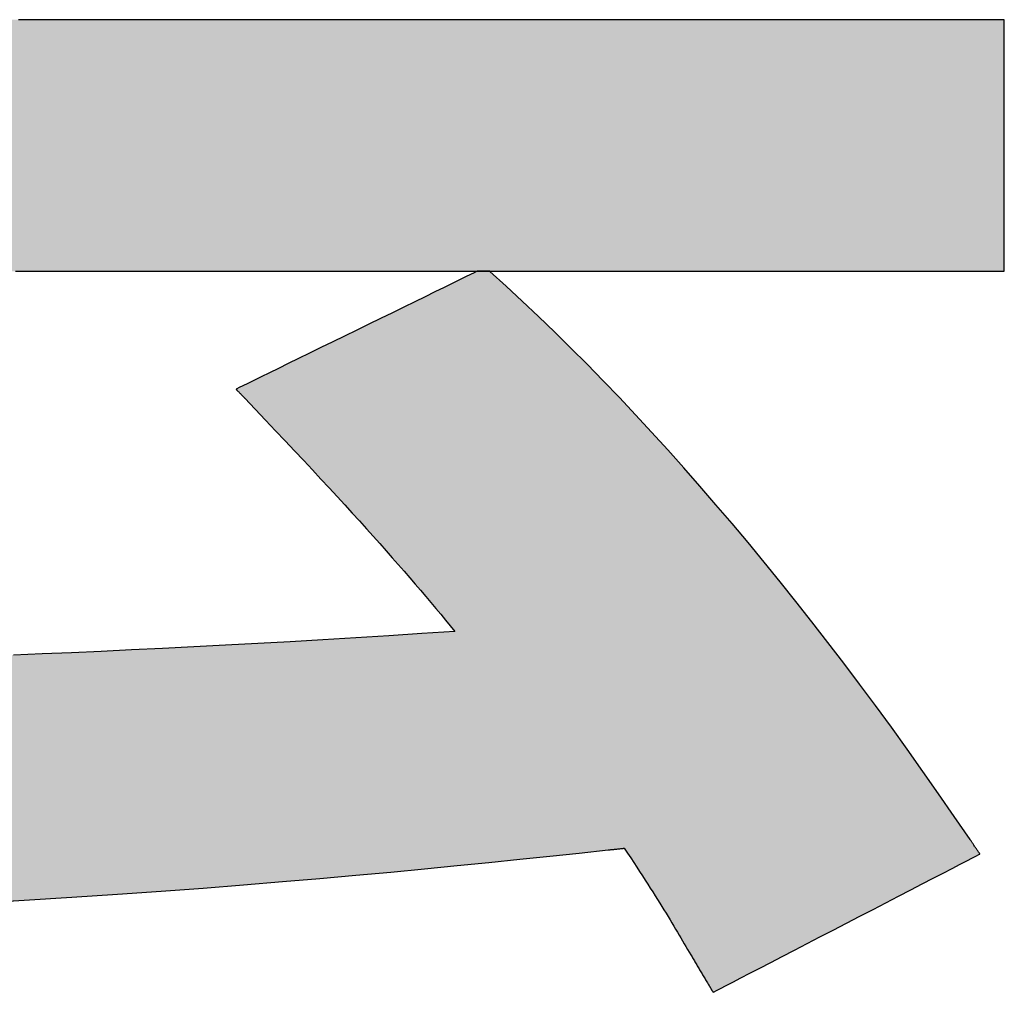
# Model space of a CAD drawing. Extents: x -30 to 286, y 6 to 402.
# Drawn here: x 167 to 171, y 6 to 9 of the extents above; entities that cross this region are included whole.
import ezdxf

# ---------------------------------------------------------------- set-up
doc = ezdxf.new("R2010")
doc.units = 0
doc.header["$LTSCALE"] = 0.25
doc.layers.get('0').update_dxf_attribs({"linetype": 'CONTINUOUS'})
doc.layers.add('1', color=7, linetype='CONTINUOUS')
doc.layers.add('2', color=151, linetype='CONTINUOUS')

# ---------------------------------------------------------------- blocks, each defined once
blk = doc.blocks.new('*G36')
at = {"layer": '2', "color": 151, "linetype": 'CONTINUOUS'}
for points in [[(167.3164, 6.6332), (167.4744, 6.6426), (167.6259, 6.6522), (167.7713, 6.6619), (167.9108, 6.6718), (168.0449, 6.6817), (168.1737, 6.6918), (168.2976, 6.702), (168.4169, 6.7122), (168.5319, 6.7224), (168.643, 6.7327), (168.7504, 6.7429), (168.8544, 6.7531), (168.9554, 6.7633), (169.0537, 6.7734), (169.1495, 6.7834), (169.2432, 6.7932), (169.3352, 6.803), (169.3353, 6.803), (169.3358, 6.8031), (169.3366, 6.8031), (169.3377, 6.8033), (169.339, 6.8034), (169.3405, 6.8036), (169.3423, 6.8038), (169.3442, 6.804), (169.3463, 6.8042), (169.3485, 6.8044), (169.3509, 6.8047), (169.3533, 6.8049), (169.3558, 6.8052), (169.3584, 6.8055), (169.3609, 6.8058), (169.3635, 6.806), (169.3661, 6.8063), (169.3686, 6.8066), (169.371, 6.8068), (169.3733, 6.8071), (169.3756, 6.8073), (169.3777, 6.8075), (169.3796, 6.8077), (169.3813, 6.8079), (169.3829, 6.8081), (169.3842, 6.8082), (169.3853, 6.8084), (169.386, 6.8084), (169.3865, 6.8085), (169.3867, 6.8085), (169.3972, 6.7928), (169.4074, 6.7774), (169.4172, 6.7625), (169.4267, 6.7481), (169.4359, 6.734), (169.4449, 6.7203), (169.4535, 6.707), (169.4618, 6.694), (169.4699, 6.6813), (169.4778, 6.669), (169.4853, 6.657), (169.4927, 6.6453), (169.4999, 6.6339), (169.5068, 6.6227), (169.5135, 6.6118), (169.5201, 6.6011), (169.5265, 6.5906), (169.5327, 6.5804), (169.5388, 6.5703), (169.5448, 6.5605), (169.5506, 6.5508), (169.5563, 6.5412), (169.5619, 6.5318), (169.5674, 6.5225), (169.5728, 6.5133), (169.5782, 6.5042), (169.5835, 6.4952), (169.5887, 6.4862), (169.594, 6.4773), (169.5992, 6.4684), (169.601, 6.4652), (169.6029, 6.4621), (169.6047, 6.4589), (169.6066, 6.4557), (169.6084, 6.4526), (169.6103, 6.4494), (169.6121, 6.4462), (169.614, 6.4431), (169.6159, 6.4399), (169.6177, 6.4368), (169.6196, 6.4336), (169.6215, 6.4304), (169.6233, 6.4273), (169.6252, 6.4241), (169.6271, 6.4209), (169.629, 6.4177), (169.6309, 6.4145), (169.6328, 6.4114), (169.6347, 6.4082), (169.6366, 6.4049), (169.6385, 6.4017), (169.6404, 6.3985), (169.6423, 6.3953), (169.6443, 6.392), (169.6462, 6.3888), (169.6482, 6.3855), (169.6502, 6.3822), (169.6522, 6.3789), (169.6542, 6.3756), (169.6562, 6.3723), (169.6562, 6.3722), (169.6564, 6.372), (169.6566, 6.3716), (169.6569, 6.3712), (169.6572, 6.3706), (169.6576, 6.3699), (169.6581, 6.3691), (169.6586, 6.3682), (169.6592, 6.3673), (169.6598, 6.3663), (169.6604, 6.3653), (169.6611, 6.3642), (169.6618, 6.363), (169.6625, 6.3619), (169.6632, 6.3607), (169.6639, 6.3596), (169.6645, 6.3584), (169.6652, 6.3573), (169.6659, 6.3562), (169.6665, 6.3552), (169.6671, 6.3542), (169.6677, 6.3532), (169.6682, 6.3524), (169.6687, 6.3516), (169.6691, 6.3509), (169.6695, 6.3503), (169.6697, 6.3498), (169.67, 6.3495), (169.6701, 6.3493), (169.6701, 6.3492), (169.6729, 6.3506), (169.681, 6.3548), (169.6939, 6.3615), (169.7114, 6.3706), (169.7331, 6.3818), (169.7585, 6.395), (169.7874, 6.41), (169.8192, 6.4265), (169.8537, 6.4444), (169.8905, 6.4635), (169.9292, 6.4835), (169.9694, 6.5044), (170.0107, 6.5258), (170.0527, 6.5476), (170.0952, 6.5696), (170.1376, 6.5916), (170.1797, 6.6134), (170.221, 6.6348), (170.2612, 6.6557), (170.2998, 6.6757), (170.3366, 6.6948), (170.3711, 6.7127), (170.403, 6.7292), (170.4318, 6.7442), (170.4572, 6.7573), (170.4789, 6.7686), (170.4964, 6.7777), (170.5094, 6.7844), (170.5174, 6.7886), (170.5202, 6.79), (170.5201, 6.7901), (170.5198, 6.7906), (170.5193, 6.7913), (170.5187, 6.7923), (170.5179, 6.7934), (170.5169, 6.7948), (170.5159, 6.7964), (170.5147, 6.7981), (170.5134, 6.8), (170.5121, 6.802), (170.5106, 6.8042), (170.5092, 6.8064), (170.5076, 6.8086), (170.5061, 6.8109), (170.5045, 6.8132), (170.5029, 6.8156), (170.5014, 6.8179), (170.4999, 6.8201), (170.4984, 6.8223), (170.4969, 6.8244), (170.4956, 6.8264), (170.4943, 6.8283), (170.4931, 6.8301), (170.4921, 6.8316), (170.4911, 6.833), (170.4903, 6.8342), (170.4897, 6.8352), (170.4892, 6.8359), (170.4889, 6.8363), (170.4888, 6.8365), (170.4388, 6.9097), (170.3888, 6.9821), (170.3386, 7.0536), (170.2884, 7.1242), (170.2381, 7.194), (170.1876, 7.263), (170.1371, 7.331), (170.0865, 7.3982), (170.0358, 7.4645), (169.9851, 7.5299), (169.9342, 7.5945), (169.8833, 7.6581), (169.8324, 7.7209), (169.7813, 7.7827), (169.7303, 7.8437), (169.6791, 7.9037), (169.6279, 7.9629), (169.5766, 8.0211), (169.5253, 8.0784), (169.474, 8.1348), (169.4226, 8.1903), (169.3712, 8.2448), (169.3197, 8.2984), (169.2682, 8.3511), (169.2167, 8.4029), (169.1652, 8.4537), (169.1136, 8.5035), (169.062, 8.5524), (169.0104, 8.6004), (168.9588, 8.6474), (168.9588, 8.6474), (168.9588, 8.6474), (168.9588, 8.6474), (168.9588, 8.6474), (168.9588, 8.6474), (168.9587, 8.6474), (168.9587, 8.6474), (168.9587, 8.6474), (168.9587, 8.6474), (168.9587, 8.6475), (168.9586, 8.6475), (168.9586, 8.6475), (168.9586, 8.6475), (168.9586, 8.6475), (168.9585, 8.6475), (168.9585, 8.6476), (168.9585, 8.6476), (168.9584, 8.6476), (168.9584, 8.6476), (168.9584, 8.6476), (168.9584, 8.6477), (168.9583, 8.6477), (168.9583, 8.6477), (168.9583, 8.6477), (168.9583, 8.6477), (168.9583, 8.6477), (168.9583, 8.6477), (168.9583, 8.6477), (168.9582, 8.6477), (168.9582, 8.6477), (168.9636, 8.6477), (168.9791, 8.6477), (169.0042, 8.6477), (169.0379, 8.6477), (169.0797, 8.6477), (169.1288, 8.6477), (169.1844, 8.6477), (169.2459, 8.6477), (169.3125, 8.6477), (169.3834, 8.6477), (169.458, 8.6477), (169.5355, 8.6477), (169.6152, 8.6477), (169.6963, 8.6477), (169.7782, 8.6477), (169.86, 8.6477), (169.9412, 8.6477), (170.0209, 8.6477), (170.0984, 8.6477), (170.173, 8.6477), (170.2439, 8.6477), (170.3105, 8.6477), (170.3719, 8.6477), (170.4276, 8.6477), (170.4766, 8.6477), (170.5184, 8.6477), (170.5522, 8.6477), (170.5772, 8.6477), (170.5928, 8.6477), (170.5981, 8.6477), (170.5981, 8.6503), (170.5981, 8.658), (170.5981, 8.6702), (170.5981, 8.6867), (170.5981, 8.7071), (170.5981, 8.7311), (170.5981, 8.7583), (170.5981, 8.7884), (170.5981, 8.821), (170.5981, 8.8557), (170.5981, 8.8921), (170.5981, 8.93), (170.5981, 8.969), (170.5981, 9.0087), (170.5981, 9.0487), (170.5981, 9.0888), (170.5981, 9.1284), (170.5981, 9.1674), (170.5981, 9.2053), (170.5981, 9.2418), (170.5981, 9.2765), (170.5981, 9.309), (170.5981, 9.3391), (170.5981, 9.3663), (170.5981, 9.3903), (170.5981, 9.4107), (170.5981, 9.4273), (170.5981, 9.4395), (170.5981, 9.4471), (170.5981, 9.4497), (170.5776, 9.4497), (170.5181, 9.4497), (170.4222, 9.4497), (170.2928, 9.4497), (170.1327, 9.4497), (169.9447, 9.4497), (169.7315, 9.4497), (169.496, 9.4497), (169.241, 9.4497), (168.9692, 9.4497), (168.6834, 9.4497), (168.3865, 9.4497), (168.0812, 9.4497), (167.7703, 9.4497), (167.4566, 9.4497)], [(168.1498, 8.272), (168.1499, 8.2719), (168.1501, 8.2717), (168.1505, 8.2712), (168.1511, 8.2706), (168.1518, 8.2699), (168.1526, 8.269), (168.1535, 8.2681), (168.1546, 8.267), (168.1557, 8.2658), (168.1568, 8.2646), (168.1581, 8.2633), (168.1594, 8.2619), (168.1607, 8.2606), (168.1621, 8.2591), (168.1634, 8.2577), (168.1648, 8.2563), (168.1661, 8.2549), (168.1675, 8.2535), (168.1688, 8.2521), (168.17, 8.2508), (168.1712, 8.2496), (168.1723, 8.2484), (168.1733, 8.2473), (168.1742, 8.2464), (168.175, 8.2455), (168.1757, 8.2448), (168.1763, 8.2442), (168.1767, 8.2438), (168.177, 8.2435), (168.1771, 8.2434), (168.211, 8.2078), (168.2439, 8.1732), (168.2758, 8.1396), (168.3066, 8.107), (168.3364, 8.0753), (168.3653, 8.0445), (168.3932, 8.0146), (168.4203, 7.9855), (168.4464, 7.9572), (168.4717, 7.9297), (168.4962, 7.903), (168.52, 7.877), (168.5429, 7.8517), (168.5652, 7.8271), (168.5867, 7.8031), (168.6076, 7.7797), (168.6279, 7.7569), (168.6475, 7.7347), (168.6666, 7.713), (168.6851, 7.6917), (168.7031, 7.6709), (168.7207, 7.6506), (168.7378, 7.6307), (168.7544, 7.6111), (168.7707, 7.5919), (168.7866, 7.5729), (168.8021, 7.5543), (168.8174, 7.5359), (168.8323, 7.5178), (168.8471, 7.4998), (168.7415, 7.4925), (168.6361, 7.4856), (168.531, 7.4789), (168.4263, 7.4726), (168.3221, 7.4665), (168.2188, 7.4607), (168.1164, 7.4553), (168.0152, 7.4501), (167.9152, 7.4451), (167.8167, 7.4405), (167.7198, 7.4361), (167.6247, 7.4319), (167.5316, 7.4281), (167.4406, 7.4244)], [(167.4468, 8.6477), (167.528, 8.6477), (167.6133, 8.6477), (167.7021, 8.6477), (167.7933, 8.6477), (167.8861, 8.6477), (167.9799, 8.6477), (168.0736, 8.6477), (168.1665, 8.6477), (168.2577, 8.6477), (168.3464, 8.6477), (168.4318, 8.6477), (168.513, 8.6477), (168.5892, 8.6477), (168.6595, 8.6477), (168.7232, 8.6477), (168.7794, 8.6477), (168.8272, 8.6477), (168.8659, 8.6477), (168.8945, 8.6477), (168.9123, 8.6477), (168.9184, 8.6477), (168.9159, 8.6465), (168.9086, 8.6429), (168.8969, 8.6372), (168.8811, 8.6295), (168.8615, 8.6199), (168.8385, 8.6087), (168.8124, 8.5959), (168.7836, 8.5818), (168.7524, 8.5666), (168.7191, 8.5503), (168.6842, 8.5332), (168.6478, 8.5155), (168.6105, 8.4972), (168.5725, 8.4786), (168.5341, 8.4599), (168.4957, 8.4411), (168.4577, 8.4225), (168.4203, 8.4043), (168.384, 8.3865), (168.349, 8.3694), (168.3158, 8.3532), (168.2846, 8.3379), (168.2558, 8.3238), (168.2297, 8.3111), (168.2067, 8.2998), (168.1871, 8.2903), (168.1713, 8.2825), (168.1596, 8.2768), (168.1523, 8.2732), (168.1498, 8.272)]]:
    blk.add_lwpolyline(points, dxfattribs=at)
blk = doc.blocks.new('*G35')
blk.add_blockref('*G36', (0, 0))

msp = doc.modelspace()

# ---------------------------------------------------------------- hatches: boundary and pattern name
at = {"layer": '1', "linetype": 'CONTINUOUS'}
for points in [[(170.5981, 8.7583), (170.5981, 8.7884), (170.5981, 8.821), (170.5981, 8.8557), (170.5981, 8.8921), (170.5981, 8.93), (170.5981, 8.969), (170.5981, 9.0087), (170.5981, 9.0487), (170.5981, 9.0888), (170.5981, 9.1284), (170.5981, 9.1674), (170.5981, 9.2053), (170.5981, 9.2418), (170.5981, 9.2765), (170.5981, 9.309), (170.5981, 9.3391), (170.5981, 9.3663), (170.5981, 9.3903), (170.5981, 9.4107), (170.5981, 9.4273), (170.5981, 9.4395), (170.5981, 9.4471), (170.5981, 9.4497), (170.5776, 9.4497), (170.5181, 9.4497), (170.4222, 9.4497), (170.2928, 9.4497), (170.1327, 9.4497), (169.9447, 9.4497), (169.7315, 9.4497), (169.496, 9.4497), (169.241, 9.4497), (168.9692, 9.4497), (168.6834, 9.4497), (168.3865, 9.4497), (168.0812, 9.4497), (167.7703, 9.4497), (167.4566, 9.4497), (167.1429, 9.4497), (166.8321, 9.4497), (166.5268, 9.4497), (166.2298, 9.4497), (165.9441, 9.4497), (165.6723, 9.4497), (165.4172, 9.4497), (165.1817, 9.4497), (164.9686, 9.4497), (164.7806, 9.4497), (164.6205, 9.4497), (164.4911, 9.4497), (164.3952, 9.4497), (164.3356, 9.4497), (164.3152, 9.4497), (164.3152, 9.4471), (164.3152, 9.4395), (164.3152, 9.4273), (164.3152, 9.4107), (164.3152, 9.3903), (164.3152, 9.3663), (164.3152, 9.3391), (164.3152, 9.309), (164.3152, 9.2765), (164.3152, 9.2418), (164.3152, 9.2053), (164.3152, 9.1674), (164.3152, 9.1284), (164.3152, 9.0888), (164.3152, 9.0487), (164.3152, 9.0087), (164.3152, 8.969), (164.3152, 8.93), (164.3152, 8.8921), (164.3152, 8.8557), (164.3152, 8.821), (164.3152, 8.7884), (164.3152, 8.7583), (164.3152, 8.7311), (164.3152, 8.7071), (164.3152, 8.6867), (164.3152, 8.6702), (164.3152, 8.658), (164.3152, 8.6503), (164.3152, 8.6477), (164.3206, 8.6477), (164.3364, 8.6477), (164.3618, 8.6477), (164.3961, 8.6477), (164.4386, 8.6477), (164.4885, 8.6477), (164.545, 8.6477), (164.6075, 8.6477), (164.6751, 8.6477), (164.7472, 8.6477), (164.823, 8.6477), (164.9017, 8.6477), (164.9827, 8.6477), (165.0652, 8.6477), (165.1484, 8.6477), (165.2316, 8.6477), (165.314, 8.6477), (165.395, 8.6477), (165.4737, 8.6477), (165.5495, 8.6477), (165.6216, 8.6477), (165.6893, 8.6477), (165.7517, 8.6477), (165.8083, 8.6477), (165.8581, 8.6477), (165.9006, 8.6477), (165.9349, 8.6477), (165.9603, 8.6477), (165.9761, 8.6477), (167.0413, 8.6477), (167.0474, 8.6477), (167.0652, 8.6477), (167.0939, 8.6477), (167.1325, 8.6477), (167.1804, 8.6477), (167.2365, 8.6477), (167.3002, 8.6477), (167.3706, 8.6477), (167.4468, 8.6477), (167.528, 8.6477), (167.6133, 8.6477), (167.7021, 8.6477), (167.7933, 8.6477), (167.8861, 8.6477), (167.9799, 8.6477), (168.0736, 8.6477), (168.1665, 8.6477), (168.2577, 8.6477), (168.3464, 8.6477), (168.4318, 8.6477), (168.513, 8.6477), (168.5892, 8.6477), (168.6595, 8.6477), (168.7232, 8.6477), (168.7794, 8.6477), (168.8272, 8.6477), (168.8659, 8.6477), (168.8945, 8.6477), (168.9123, 8.6477), (168.9184, 8.6477), (168.9582, 8.6477), (168.9636, 8.6477), (168.9791, 8.6477), (169.0042, 8.6477), (169.0379, 8.6477), (169.0797, 8.6477), (169.1288, 8.6477), (169.1844, 8.6477), (169.2459, 8.6477), (169.3125, 8.6477), (169.3834, 8.6477), (169.458, 8.6477), (169.5355, 8.6477), (169.6152, 8.6477), (169.6963, 8.6477), (169.7782, 8.6477), (169.86, 8.6477), (169.9412, 8.6477), (170.0209, 8.6477), (170.0984, 8.6477), (170.173, 8.6477), (170.2439, 8.6477), (170.3105, 8.6477), (170.3719, 8.6477), (170.4276, 8.6477), (170.4766, 8.6477), (170.5184, 8.6477), (170.5522, 8.6477), (170.5772, 8.6477), (170.5928, 8.6477), (170.5981, 8.6477), (170.5981, 8.6503), (170.5981, 8.658), (170.5981, 8.6702), (170.5981, 8.6867), (170.5981, 8.7071), (170.5981, 8.7311)], [(170.4388, 6.9097), (170.3888, 6.9821), (170.3386, 7.0536), (170.2884, 7.1242), (170.2381, 7.194), (170.1876, 7.263), (170.1371, 7.331), (170.0865, 7.3982), (170.0358, 7.4645), (169.9851, 7.5299), (169.9342, 7.5945), (169.8833, 7.6581), (169.8324, 7.7209), (169.7813, 7.7827), (169.7303, 7.8437), (169.6791, 7.9037), (169.6279, 7.9629), (169.5766, 8.0211), (169.5253, 8.0784), (169.474, 8.1348), (169.4226, 8.1903), (169.3712, 8.2448), (169.3197, 8.2984), (169.2682, 8.3511), (169.2167, 8.4029), (169.1652, 8.4537), (169.1136, 8.5035), (169.062, 8.5524), (169.0104, 8.6004), (168.9588, 8.6474), (168.9587, 8.6475), (168.9586, 8.6475), (168.9584, 8.6476), (168.9583, 8.6477), (168.9582, 8.6477), (168.9184, 8.6477), (168.9159, 8.6465), (168.9086, 8.6429), (168.8969, 8.6372), (168.8811, 8.6295), (168.8615, 8.6199), (168.8385, 8.6087), (168.8124, 8.5959), (168.7836, 8.5818), (168.7524, 8.5666), (168.7191, 8.5503), (168.6842, 8.5332), (168.6478, 8.5155), (168.6105, 8.4972), (168.5725, 8.4786), (168.5341, 8.4599), (168.4957, 8.4411), (168.4577, 8.4225), (168.4203, 8.4043), (168.384, 8.3865), (168.349, 8.3694), (168.3158, 8.3532), (168.2846, 8.3379), (168.2558, 8.3238), (168.2297, 8.3111), (168.2067, 8.2998), (168.1871, 8.2903), (168.1713, 8.2825), (168.1596, 8.2768), (168.1523, 8.2732), (168.1498, 8.272), (168.1499, 8.2719), (168.1501, 8.2717), (168.1505, 8.2712), (168.1511, 8.2706), (168.1518, 8.2699), (168.1526, 8.269), (168.1535, 8.2681), (168.1546, 8.267), (168.1557, 8.2658), (168.1568, 8.2646), (168.1581, 8.2633), (168.1594, 8.2619), (168.1607, 8.2606), (168.1621, 8.2591), (168.1634, 8.2577), (168.1648, 8.2563), (168.1661, 8.2549), (168.1675, 8.2535), (168.1688, 8.2521), (168.17, 8.2508), (168.1712, 8.2496), (168.1723, 8.2484), (168.1733, 8.2473), (168.1742, 8.2464), (168.175, 8.2455), (168.1757, 8.2448), (168.1763, 8.2442), (168.1767, 8.2438), (168.177, 8.2435), (168.1771, 8.2434), (168.211, 8.2078), (168.2439, 8.1732), (168.2758, 8.1396), (168.3066, 8.107), (168.3364, 8.0753), (168.3653, 8.0445), (168.3932, 8.0146), (168.4203, 7.9855), (168.4464, 7.9572), (168.4717, 7.9297), (168.4962, 7.903), (168.52, 7.877), (168.5429, 7.8517), (168.5652, 7.8271), (168.5867, 7.8031), (168.6076, 7.7797), (168.6279, 7.7569), (168.6475, 7.7347), (168.6666, 7.713), (168.6851, 7.6917), (168.7031, 7.6709), (168.7207, 7.6506), (168.7378, 7.6307), (168.7544, 7.6111), (168.7707, 7.5919), (168.7866, 7.5729), (168.8021, 7.5543), (168.8174, 7.5359), (168.8323, 7.5178), (168.8471, 7.4998), (168.7415, 7.4925), (168.6361, 7.4856), (168.531, 7.4789), (168.4263, 7.4726), (168.3221, 7.4665), (168.2188, 7.4607), (168.1164, 7.4553), (168.0152, 7.4501), (167.9152, 7.4451), (167.8167, 7.4405), (167.7198, 7.4361), (167.6247, 7.4319), (167.5316, 7.4281), (167.4406, 7.4244), (167.3519, 7.4211), (167.2657, 7.4179), (167.1822, 7.415), (167.1015, 7.4123), (167.0238, 7.4098), (166.9492, 7.4076), (166.878, 7.4056), (166.8103, 7.4037), (166.7462, 7.4021), (166.686, 7.4007), (166.6298, 7.3994), (166.5778, 7.3984), (166.5302, 7.3975), (166.4871, 7.3968), (166.4486, 7.3963), (166.4151, 7.3959), (166.4345, 7.4306), (166.4538, 7.4653), (166.4729, 7.5), (166.4919, 7.5349), (166.5108, 7.5699), (166.5297, 7.6051), (166.5486, 7.6406), (166.5674, 7.6765), (166.5863, 7.7127), (166.6053, 7.7493), (166.6243, 7.7864), (166.6435, 7.824), (166.6628, 7.8621), (166.6823, 7.9009), (166.702, 7.9404), (166.7219, 7.9806), (166.7421, 8.0216), (166.7626, 8.0634), (166.7834, 8.106), (166.8045, 8.1496), (166.8261, 8.1942), (166.848, 8.2398), (166.8703, 8.2865), (166.8932, 8.3343), (166.9165, 8.3833), (166.9403, 8.4335), (166.9647, 8.485), (166.9896, 8.5379), (167.0151, 8.5921), (167.0413, 8.6477), (165.9816, 8.6477), (165.9654, 8.6043), (165.9489, 8.5605), (165.932, 8.5165), (165.9147, 8.4722), (165.897, 8.4277), (165.8791, 8.3831), (165.8608, 8.3384), (165.8422, 8.2937), (165.8234, 8.2489), (165.8044, 8.2042), (165.7851, 8.1596), (165.7656, 8.1151), (165.746, 8.0708), (165.7261, 8.0268), (165.7062, 7.983), (165.6861, 7.9395), (165.666, 7.8963), (165.6457, 7.8536), (165.6254, 7.8114), (165.6051, 7.7696), (165.5847, 7.7284), (165.5644, 7.6877), (165.5441, 7.6477), (165.5238, 7.6084), (165.5036, 7.5698), (165.4835, 7.532), (165.4635, 7.495), (165.4437, 7.4588), (165.424, 7.4236), (165.4044, 7.3893), (165.3933, 7.3893), (165.3812, 7.3894), (165.3681, 7.3894), (165.3541, 7.3895), (165.3391, 7.3895), (165.3233, 7.3896), (165.3068, 7.3897), (165.2894, 7.3898), (165.2713, 7.3899), (165.2526, 7.39), (165.2332, 7.3901), (165.2132, 7.3902), (165.1927, 7.3904), (165.1717, 7.3905), (165.1503, 7.3906), (165.1284, 7.3908), (165.1061, 7.3909), (165.0836, 7.3911), (165.0607, 7.3913), (165.0376, 7.3914), (165.0143, 7.3916), (164.9909, 7.3918), (164.9673, 7.3919), (164.9437, 7.3921), (164.9201, 7.3923), (164.8964, 7.3924), (164.8729, 7.3926), (164.8495, 7.3928), (164.8262, 7.393), (164.8031, 7.3931), (164.7849, 7.3933), (164.7668, 7.3934), (164.749, 7.3935), (164.7314, 7.3936), (164.714, 7.3938), (164.6969, 7.3939), (164.68, 7.394), (164.6635, 7.3941), (164.6473, 7.3943), (164.6314, 7.3944), (164.6159, 7.3945), (164.6008, 7.3946), (164.5862, 7.3947), (164.5719, 7.3948), (164.5581, 7.3949), (164.5448, 7.395), (164.532, 7.3951), (164.5197, 7.3952), (164.508, 7.3953), (164.4968, 7.3954), (164.4862, 7.3954), (164.4763, 7.3955), (164.4669, 7.3955), (164.4582, 7.3956), (164.4502, 7.3956), (164.4429, 7.3957), (164.4363, 7.3957), (164.4305, 7.3957), (164.4254, 7.3957), (164.4211, 7.3957), (164.421, 7.3957), (164.4207, 7.3957), (164.4202, 7.3957), (164.4195, 7.3957), (164.4186, 7.3957), (164.4176, 7.3957), (164.4165, 7.3957), (164.4153, 7.3957), (164.4139, 7.3957), (164.4125, 7.3957), (164.411, 7.3957), (164.4094, 7.3957), (164.4078, 7.3957), (164.4061, 7.3957), (164.4045, 7.3957), (164.4028, 7.3957), (164.4011, 7.3957), (164.3995, 7.3957), (164.398, 7.3957), (164.3964, 7.3957), (164.395, 7.3957), (164.3937, 7.3957), (164.3924, 7.3957), (164.3913, 7.3957), (164.3903, 7.3957), (164.3894, 7.3957), (164.3887, 7.3957), (164.3882, 7.3957), (164.3879, 7.3957), (164.3878, 7.3957), (164.3882, 7.3929), (164.3893, 7.3848), (164.3912, 7.3717), (164.3936, 7.354), (164.3967, 7.3321), (164.4003, 7.3064), (164.4044, 7.2772), (164.4089, 7.245), (164.4137, 7.2101), (164.4189, 7.1729), (164.4244, 7.1338), (164.4301, 7.0932), (164.4359, 7.0514), (164.4418, 7.0089), (164.4478, 6.966), (164.4538, 6.9231), (164.4598, 6.8805), (164.4656, 6.8388), (164.4713, 6.7981), (164.4767, 6.7591), (164.4819, 6.7219), (164.4868, 6.687), (164.4913, 6.6548), (164.4954, 6.6256), (164.499, 6.5999), (164.502, 6.578), (164.5045, 6.5603), (164.5063, 6.5472), (164.5075, 6.539), (164.5079, 6.5362), (164.5082, 6.5362), (164.5086, 6.5362), (164.5091, 6.5362), (164.5098, 6.5362), (164.5105, 6.5363), (164.5114, 6.5363), (164.5124, 6.5363), (164.5134, 6.5363), (164.5145, 6.5363), (164.5157, 6.5363), (164.5169, 6.5363), (164.5181, 6.5364), (164.5194, 6.5364), (164.5206, 6.5364), (164.5219, 6.5364), (164.5232, 6.5364), (164.5244, 6.5365), (164.5256, 6.5365), (164.5268, 6.5365), (164.5279, 6.5365), (164.5289, 6.5365), (164.5299, 6.5365), (164.5307, 6.5365), (164.5315, 6.5366), (164.5322, 6.5366), (164.5327, 6.5366), (164.5331, 6.5366), (164.5333, 6.5366), (164.8036, 6.5418), (165.0633, 6.5474), (165.3129, 6.5535), (165.5525, 6.56), (165.7826, 6.5668), (166.0035, 6.5741), (166.2154, 6.5817), (166.4186, 6.5896), (166.6136, 6.5978), (166.8005, 6.6062), (166.9798, 6.615), (167.1516, 6.624), (167.3164, 6.6332), (167.4744, 6.6426), (167.6259, 6.6522), (167.7713, 6.6619), (167.9108, 6.6718), (168.0449, 6.6817), (168.1737, 6.6918), (168.2976, 6.702), (168.4169, 6.7122), (168.5319, 6.7224), (168.643, 6.7327), (168.7504, 6.7429), (168.8544, 6.7531), (168.9554, 6.7633), (169.0537, 6.7734), (169.1495, 6.7834), (169.2432, 6.7932), (169.3352, 6.803), (169.3353, 6.803), (169.3358, 6.8031), (169.3366, 6.8031), (169.3377, 6.8033), (169.339, 6.8034), (169.3405, 6.8036), (169.3423, 6.8038), (169.3442, 6.804), (169.3463, 6.8042), (169.3485, 6.8044), (169.3509, 6.8047), (169.3533, 6.8049), (169.3558, 6.8052), (169.3584, 6.8055), (169.3609, 6.8058), (169.3635, 6.806), (169.3661, 6.8063), (169.3686, 6.8066), (169.371, 6.8068), (169.3733, 6.8071), (169.3756, 6.8073), (169.3777, 6.8075), (169.3796, 6.8077), (169.3813, 6.8079), (169.3829, 6.8081), (169.3842, 6.8082), (169.3853, 6.8084), (169.386, 6.8084), (169.3865, 6.8085), (169.3867, 6.8085), (169.3972, 6.7928), (169.4074, 6.7774), (169.4172, 6.7625), (169.4267, 6.7481), (169.4359, 6.734), (169.4449, 6.7203), (169.4535, 6.707), (169.4618, 6.694), (169.4699, 6.6813), (169.4778, 6.669), (169.4853, 6.657), (169.4927, 6.6453), (169.4999, 6.6339), (169.5068, 6.6227), (169.5135, 6.6118), (169.5201, 6.6011), (169.5265, 6.5906), (169.5327, 6.5804), (169.5388, 6.5703), (169.5448, 6.5605), (169.5506, 6.5508), (169.5563, 6.5412), (169.5619, 6.5318), (169.5674, 6.5225), (169.5728, 6.5133), (169.5782, 6.5042), (169.5835, 6.4952), (169.5887, 6.4862), (169.594, 6.4773), (169.5992, 6.4684), (169.601, 6.4652), (169.6029, 6.4621), (169.6047, 6.4589), (169.6066, 6.4557), (169.6084, 6.4526), (169.6103, 6.4494), (169.6121, 6.4462), (169.614, 6.4431), (169.6159, 6.4399), (169.6177, 6.4368), (169.6196, 6.4336), (169.6215, 6.4304), (169.6233, 6.4273), (169.6252, 6.4241), (169.6271, 6.4209), (169.629, 6.4177), (169.6309, 6.4145), (169.6328, 6.4114), (169.6347, 6.4082), (169.6366, 6.4049), (169.6385, 6.4017), (169.6404, 6.3985), (169.6423, 6.3953), (169.6443, 6.392), (169.6462, 6.3888), (169.6482, 6.3855), (169.6502, 6.3822), (169.6522, 6.3789), (169.6542, 6.3756), (169.6562, 6.3722), (169.6564, 6.372), (169.6566, 6.3716), (169.6569, 6.3712), (169.6572, 6.3706), (169.6576, 6.3699), (169.6581, 6.3691), (169.6586, 6.3682), (169.6592, 6.3673), (169.6598, 6.3663), (169.6604, 6.3653), (169.6611, 6.3642), (169.6618, 6.363), (169.6625, 6.3619), (169.6632, 6.3607), (169.6639, 6.3596), (169.6645, 6.3584), (169.6652, 6.3573), (169.6659, 6.3562), (169.6665, 6.3552), (169.6671, 6.3542), (169.6677, 6.3532), (169.6682, 6.3524), (169.6687, 6.3516), (169.6691, 6.3509), (169.6695, 6.3503), (169.6697, 6.3498), (169.67, 6.3495), (169.6701, 6.3493), (169.6729, 6.3506), (169.681, 6.3548), (169.6939, 6.3615), (169.7114, 6.3706), (169.7331, 6.3818), (169.7585, 6.395), (169.7874, 6.41), (169.8192, 6.4265), (169.8537, 6.4444), (169.8905, 6.4635), (169.9292, 6.4835), (169.9694, 6.5044), (170.0107, 6.5258), (170.0527, 6.5476), (170.0952, 6.5696), (170.1376, 6.5916), (170.1797, 6.6134), (170.221, 6.6348), (170.2612, 6.6557), (170.2998, 6.6757), (170.3366, 6.6948), (170.3711, 6.7127), (170.403, 6.7292), (170.4318, 6.7442), (170.4572, 6.7573), (170.4789, 6.7686), (170.4964, 6.7777), (170.5094, 6.7844), (170.5174, 6.7886), (170.5202, 6.79), (170.5201, 6.7901), (170.5198, 6.7906), (170.5193, 6.7913), (170.5187, 6.7923), (170.5179, 6.7934), (170.5169, 6.7948), (170.5159, 6.7964), (170.5147, 6.7981), (170.5134, 6.8), (170.5121, 6.802), (170.5106, 6.8042), (170.5092, 6.8064), (170.5076, 6.8086), (170.5061, 6.8109), (170.5045, 6.8132), (170.5029, 6.8156), (170.5014, 6.8179), (170.4999, 6.8201), (170.4984, 6.8223), (170.4969, 6.8244), (170.4956, 6.8264), (170.4943, 6.8283), (170.4931, 6.8301), (170.4921, 6.8316), (170.4911, 6.833), (170.4903, 6.8342), (170.4897, 6.8352), (170.4892, 6.8359), (170.4889, 6.8363), (170.4888, 6.8365)]]:
    msp.add_hatch(color=7, dxfattribs=at).paths.add_polyline_path(points, flags=0)

# ---------------------------------------------------------------- linework, layer by layer
at = {"layer": '1', "color": 7, "linetype": 'CONTINUOUS'}
for p, q in [((167.7703, 9.4497), (167.4566, 9.4497)), ((168.0812, 9.4497), (167.7703, 9.4497)), ((168.3865, 9.4497), (168.0812, 9.4497)), ((168.6834, 9.4497), (168.3865, 9.4497)), ((168.9692, 9.4497), (168.6834, 9.4497)), ((169.241, 9.4497), (168.9692, 9.4497)), ((169.496, 9.4497), (169.241, 9.4497)), ((169.7315, 9.4497), (169.496, 9.4497)), ((169.9447, 9.4497), (169.7315, 9.4497)), ((170.1327, 9.4497), (169.9447, 9.4497)), ((170.2928, 9.4497), (170.1327, 9.4497)), ((170.4222, 9.4497), (170.2928, 9.4497)), ((170.5181, 9.4497), (170.4222, 9.4497)), ((170.5776, 9.4497), (170.5181, 9.4497)), ((170.5981, 9.4497), (170.5776, 9.4497)), ((170.5981, 9.4471), (170.5981, 9.4497)), ((170.5981, 9.4395), (170.5981, 9.4471)), ((170.5981, 9.4273), (170.5981, 9.4395)), ((170.5981, 9.4107), (170.5981, 9.4273)), ((170.5981, 9.3903), (170.5981, 9.4107)), ((170.5981, 9.3663), (170.5981, 9.3903)), ((170.5981, 9.3391), (170.5981, 9.3663)), ((170.5981, 9.309), (170.5981, 9.3391)), ((170.5981, 9.2765), (170.5981, 9.309)), ((170.5981, 9.2418), (170.5981, 9.2765)), ((170.5981, 9.2053), (170.5981, 9.2418)), ((170.5981, 9.1674), (170.5981, 9.2053)), ((170.5981, 9.1284), (170.5981, 9.1674)), ((170.5981, 9.0888), (170.5981, 9.1284)), ((170.5981, 9.0487), (170.5981, 9.0888)), ((170.5981, 9.0087), (170.5981, 9.0487)), ((170.5981, 8.969), (170.5981, 9.0087)), ((170.5981, 8.93), (170.5981, 8.969)), ((170.5981, 8.8921), (170.5981, 8.93)), ((170.5981, 8.8557), (170.5981, 8.8921)), ((170.5981, 8.821), (170.5981, 8.8557)), ((170.5981, 8.7884), (170.5981, 8.821)), ((170.5981, 8.7583), (170.5981, 8.7884)), ((170.5981, 8.7311), (170.5981, 8.7583)), ((170.5981, 8.7071), (170.5981, 8.7311)), ((170.5981, 8.6867), (170.5981, 8.7071)), ((170.5981, 8.6702), (170.5981, 8.6867)), ((170.5981, 8.658), (170.5981, 8.6702)), ((167.4468, 8.6477), (167.528, 8.6477)), ((167.528, 8.6477), (167.6133, 8.6477)), ((167.6133, 8.6477), (167.7021, 8.6477)), ((167.7021, 8.6477), (167.7933, 8.6477)), ((167.7933, 8.6477), (167.8861, 8.6477)), ((167.8861, 8.6477), (167.9799, 8.6477)), ((167.9799, 8.6477), (168.0736, 8.6477)), ((168.0736, 8.6477), (168.1665, 8.6477)), ((168.1665, 8.6477), (168.2577, 8.6477)), ((168.2577, 8.6477), (168.3464, 8.6477)), ((168.3464, 8.6477), (168.4318, 8.6477)), ((168.4318, 8.6477), (168.513, 8.6477)), ((168.513, 8.6477), (168.5892, 8.6477)), ((168.5892, 8.6477), (168.6595, 8.6477)), ((168.6595, 8.6477), (168.7232, 8.6477)), ((168.7232, 8.6477), (168.7794, 8.6477)), ((168.7794, 8.6477), (168.8272, 8.6477)), ((168.8272, 8.6477), (168.8659, 8.6477)), ((168.8659, 8.6477), (168.8945, 8.6477)), ((168.8969, 8.6372), (168.8811, 8.6295)), ((168.8945, 8.6477), (168.9123, 8.6477)), ((168.9086, 8.6429), (168.8969, 8.6372)), ((168.9159, 8.6465), (168.9086, 8.6429)), ((168.9123, 8.6477), (168.9184, 8.6477)), ((168.9184, 8.6477), (168.9159, 8.6465)), ((168.9184, 8.6477), (168.9582, 8.6477)), ((168.9184, 8.6477), (168.9582, 8.6477)), ((168.9582, 8.6477), (168.9184, 8.6477)), ((168.9582, 8.6477), (168.9636, 8.6477)), ((168.9583, 8.6477), (168.9582, 8.6477)), ((168.9584, 8.6476), (168.9583, 8.6477)), ((168.9586, 8.6475), (168.9584, 8.6476)), ((168.9587, 8.6475), (168.9586, 8.6475)), ((168.9588, 8.6474), (168.9587, 8.6475)), ((169.0104, 8.6004), (168.9588, 8.6474)), ((168.9636, 8.6477), (168.9791, 8.6477)), ((168.9791, 8.6477), (169.0042, 8.6477)), ((169.0042, 8.6477), (169.0379, 8.6477)), ((169.0379, 8.6477), (169.0797, 8.6477)), ((169.0797, 8.6477), (169.1288, 8.6477)), ((169.1288, 8.6477), (169.1844, 8.6477)), ((169.1844, 8.6477), (169.2459, 8.6477)), ((169.2459, 8.6477), (169.3125, 8.6477)), ((169.3125, 8.6477), (169.3834, 8.6477)), ((169.3834, 8.6477), (169.458, 8.6477)), ((169.458, 8.6477), (169.5355, 8.6477)), ((169.5355, 8.6477), (169.6152, 8.6477)), ((169.6152, 8.6477), (169.6963, 8.6477)), ((169.6963, 8.6477), (169.7782, 8.6477)), ((169.7782, 8.6477), (169.86, 8.6477)), ((169.86, 8.6477), (169.9412, 8.6477)), ((169.9412, 8.6477), (170.0209, 8.6477)), ((170.0209, 8.6477), (170.0984, 8.6477)), ((170.0984, 8.6477), (170.173, 8.6477)), ((170.173, 8.6477), (170.2439, 8.6477)), ((170.2439, 8.6477), (170.3105, 8.6477)), ((170.3105, 8.6477), (170.3719, 8.6477)), ((170.3719, 8.6477), (170.4276, 8.6477)), ((170.4276, 8.6477), (170.4766, 8.6477)), ((170.4766, 8.6477), (170.5184, 8.6477)), ((170.5184, 8.6477), (170.5522, 8.6477)), ((170.5522, 8.6477), (170.5772, 8.6477)), ((170.5772, 8.6477), (170.5928, 8.6477)), ((170.5928, 8.6477), (170.5981, 8.6477)), ((170.5981, 8.6503), (170.5981, 8.658)), ((170.5981, 8.6477), (170.5981, 8.6503)), ((168.8385, 8.6087), (168.8124, 8.5959)), ((168.8615, 8.6199), (168.8385, 8.6087)), ((168.8811, 8.6295), (168.8615, 8.6199)), ((169.062, 8.5524), (169.0104, 8.6004)), ((168.7836, 8.5818), (168.7524, 8.5666)), ((168.8124, 8.5959), (168.7836, 8.5818)), ((168.7191, 8.5503), (168.6842, 8.5332)), ((168.7524, 8.5666), (168.7191, 8.5503)), ((169.1136, 8.5035), (169.062, 8.5524)), ((168.6478, 8.5155), (168.6105, 8.4972)), ((168.6842, 8.5332), (168.6478, 8.5155)), ((168.5725, 8.4786), (168.5341, 8.4599)), ((168.6105, 8.4972), (168.5725, 8.4786)), ((169.1652, 8.4537), (169.1136, 8.5035)), ((168.5341, 8.4599), (168.4957, 8.4411)), ((169.2167, 8.4029), (169.1652, 8.4537)), ((168.4577, 8.4225), (168.4203, 8.4043)), ((168.4957, 8.4411), (168.4577, 8.4225)), ((168.384, 8.3865), (168.349, 8.3694)), ((168.4203, 8.4043), (168.384, 8.3865)), ((169.2682, 8.3511), (169.2167, 8.4029)), ((168.3158, 8.3532), (168.2846, 8.3379)), ((168.349, 8.3694), (168.3158, 8.3532)), ((169.3197, 8.2984), (169.2682, 8.3511)), ((168.2558, 8.3238), (168.2297, 8.3111)), ((168.2846, 8.3379), (168.2558, 8.3238)), ((168.1871, 8.2903), (168.1713, 8.2825)), ((168.2067, 8.2998), (168.1871, 8.2903)), ((168.2297, 8.3111), (168.2067, 8.2998)), ((169.3712, 8.2448), (169.3197, 8.2984)), ((168.1523, 8.2732), (168.1498, 8.272)), ((168.1498, 8.272), (168.1499, 8.2719)), ((168.1499, 8.2719), (168.1501, 8.2717)), ((168.1501, 8.2717), (168.1505, 8.2712)), ((168.1505, 8.2712), (168.1511, 8.2706)), ((168.1511, 8.2706), (168.1518, 8.2699)), ((168.1518, 8.2699), (168.1526, 8.269)), ((168.1596, 8.2768), (168.1523, 8.2732)), ((168.1526, 8.269), (168.1535, 8.2681)), ((168.1535, 8.2681), (168.1546, 8.267)), ((168.1546, 8.267), (168.1557, 8.2658)), ((168.1557, 8.2658), (168.1568, 8.2646)), ((168.1568, 8.2646), (168.1581, 8.2633)), ((168.1581, 8.2633), (168.1594, 8.2619)), ((168.1594, 8.2619), (168.1607, 8.2606)), ((168.1713, 8.2825), (168.1596, 8.2768)), ((168.1607, 8.2606), (168.1621, 8.2591)), ((168.1621, 8.2591), (168.1634, 8.2577)), ((168.1634, 8.2577), (168.1648, 8.2563)), ((168.1648, 8.2563), (168.1661, 8.2549)), ((168.1661, 8.2549), (168.1675, 8.2535)), ((168.1675, 8.2535), (168.1688, 8.2521)), ((168.1688, 8.2521), (168.17, 8.2508)), ((168.17, 8.2508), (168.1712, 8.2496)), ((168.1712, 8.2496), (168.1723, 8.2484)), ((168.1723, 8.2484), (168.1733, 8.2473)), ((168.1733, 8.2473), (168.1742, 8.2464)), ((168.1742, 8.2464), (168.175, 8.2455)), ((168.175, 8.2455), (168.1757, 8.2448)), ((168.1757, 8.2448), (168.1763, 8.2442)), ((168.1763, 8.2442), (168.1767, 8.2438)), ((168.1767, 8.2438), (168.177, 8.2435)), ((168.177, 8.2435), (168.1771, 8.2434)), ((168.1771, 8.2434), (168.211, 8.2078)), ((169.4226, 8.1903), (169.3712, 8.2448)), ((168.211, 8.2078), (168.2439, 8.1732)), ((169.474, 8.1348), (169.4226, 8.1903)), ((168.2439, 8.1732), (168.2758, 8.1396)), ((168.2758, 8.1396), (168.3066, 8.107)), ((169.5253, 8.0784), (169.474, 8.1348)), ((168.3066, 8.107), (168.3364, 8.0753)), ((168.3364, 8.0753), (168.3653, 8.0445)), ((169.5766, 8.0211), (169.5253, 8.0784)), ((168.3653, 8.0445), (168.3932, 8.0146)), ((168.3932, 8.0146), (168.4203, 7.9855)), ((169.6279, 7.9629), (169.5766, 8.0211)), ((168.4203, 7.9855), (168.4464, 7.9572)), ((168.4464, 7.9572), (168.4717, 7.9297)), ((169.6791, 7.9037), (169.6279, 7.9629)), ((168.4717, 7.9297), (168.4962, 7.903)), ((168.4962, 7.903), (168.52, 7.877)), ((168.52, 7.877), (168.5429, 7.8517)), ((169.7303, 7.8437), (169.6791, 7.9037)), ((168.5429, 7.8517), (168.5652, 7.8271)), ((168.5652, 7.8271), (168.5867, 7.8031)), ((169.7813, 7.7827), (169.7303, 7.8437)), ((168.5867, 7.8031), (168.6076, 7.7797)), ((169.8324, 7.7209), (169.7813, 7.7827)), ((168.6076, 7.7797), (168.6279, 7.7569)), ((168.6279, 7.7569), (168.6475, 7.7347)), ((168.6475, 7.7347), (168.6666, 7.713)), ((169.8833, 7.6581), (169.8324, 7.7209)), ((168.6666, 7.713), (168.6851, 7.6917)), ((168.6851, 7.6917), (168.7031, 7.6709)), ((168.7031, 7.6709), (168.7207, 7.6506)), ((169.9342, 7.5945), (169.8833, 7.6581)), ((168.7207, 7.6506), (168.7378, 7.6307)), ((168.7378, 7.6307), (168.7544, 7.6111)), ((168.7544, 7.6111), (168.7707, 7.5919)), ((169.9851, 7.5299), (169.9342, 7.5945)), ((168.7707, 7.5919), (168.7866, 7.5729)), ((168.7866, 7.5729), (168.8021, 7.5543)), ((168.8021, 7.5543), (168.8174, 7.5359)), ((168.8174, 7.5359), (168.8323, 7.5178)), ((168.8323, 7.5178), (168.8471, 7.4998)), ((170.0358, 7.4645), (169.9851, 7.5299)), ((168.4263, 7.4726), (168.3221, 7.4665)), ((168.531, 7.4789), (168.4263, 7.4726)), ((168.6361, 7.4856), (168.531, 7.4789)), ((168.7415, 7.4925), (168.6361, 7.4856)), ((168.8471, 7.4998), (168.7415, 7.4925)), ((167.8167, 7.4405), (167.7198, 7.4361)), ((167.9152, 7.4451), (167.8167, 7.4405)), ((168.0152, 7.4501), (167.9152, 7.4451)), ((168.1164, 7.4553), (168.0152, 7.4501)), ((168.2188, 7.4607), (168.1164, 7.4553)), ((168.3221, 7.4665), (168.2188, 7.4607)), ((170.0865, 7.3982), (170.0358, 7.4645)), ((167.5316, 7.4281), (167.4406, 7.4244)), ((167.6247, 7.4319), (167.5316, 7.4281)), ((167.7198, 7.4361), (167.6247, 7.4319)), ((170.1371, 7.331), (170.0865, 7.3982)), ((170.1876, 7.263), (170.1371, 7.331)), ((170.2381, 7.194), (170.1876, 7.263)), ((170.2884, 7.1242), (170.2381, 7.194)), ((170.3386, 7.0536), (170.2884, 7.1242)), ((170.3888, 6.9821), (170.3386, 7.0536)), ((170.4388, 6.9097), (170.3888, 6.9821)), ((170.4888, 6.8365), (170.4388, 6.9097)), ((170.4889, 6.8363), (170.4888, 6.8365)), ((170.4892, 6.8359), (170.4889, 6.8363)), ((170.4897, 6.8352), (170.4892, 6.8359)), ((170.4903, 6.8342), (170.4897, 6.8352)), ((170.4911, 6.833), (170.4903, 6.8342)), ((170.4921, 6.8316), (170.4911, 6.833)), ((170.4931, 6.8301), (170.4921, 6.8316)), ((170.4943, 6.8283), (170.4931, 6.8301)), ((170.4956, 6.8264), (170.4943, 6.8283)), ((170.4969, 6.8244), (170.4956, 6.8264)), ((170.4984, 6.8223), (170.4969, 6.8244)), ((170.4999, 6.8201), (170.4984, 6.8223)), ((170.5014, 6.8179), (170.4999, 6.8201)), ((170.5029, 6.8156), (170.5014, 6.8179)), ((170.5045, 6.8132), (170.5029, 6.8156)), ((170.5061, 6.8109), (170.5045, 6.8132)), ((170.5076, 6.8086), (170.5061, 6.8109)), ((169.0537, 6.7734), (169.1495, 6.7834)), ((169.1495, 6.7834), (169.2432, 6.7932)), ((169.2432, 6.7932), (169.3352, 6.803)), ((169.3352, 6.803), (169.3353, 6.803)), ((169.3353, 6.803), (169.3358, 6.8031)), ((169.3358, 6.8031), (169.3366, 6.8031)), ((169.3366, 6.8031), (169.3377, 6.8033)), ((169.3377, 6.8033), (169.339, 6.8034)), ((169.339, 6.8034), (169.3405, 6.8036)), ((169.3405, 6.8036), (169.3423, 6.8038)), ((169.3423, 6.8038), (169.3442, 6.804)), ((169.3442, 6.804), (169.3463, 6.8042)), ((169.3463, 6.8042), (169.3485, 6.8044)), ((169.3485, 6.8044), (169.3509, 6.8047)), ((169.3509, 6.8047), (169.3533, 6.8049)), ((169.3533, 6.8049), (169.3558, 6.8052)), ((169.3558, 6.8052), (169.3584, 6.8055)), ((169.3584, 6.8055), (169.3609, 6.8058)), ((169.3609, 6.8058), (169.3635, 6.806)), ((169.3635, 6.806), (169.3661, 6.8063)), ((169.3661, 6.8063), (169.3686, 6.8066)), ((169.3686, 6.8066), (169.371, 6.8068)), ((169.371, 6.8068), (169.3733, 6.8071)), ((169.3733, 6.8071), (169.3756, 6.8073)), ((169.3756, 6.8073), (169.3777, 6.8075)), ((169.3777, 6.8075), (169.3796, 6.8077)), ((169.3796, 6.8077), (169.3813, 6.8079)), ((169.3813, 6.8079), (169.3829, 6.8081)), ((169.3829, 6.8081), (169.3842, 6.8082)), ((169.3842, 6.8082), (169.3853, 6.8084)), ((169.3853, 6.8084), (169.386, 6.8084)), ((169.386, 6.8084), (169.3865, 6.8085)), ((169.3865, 6.8085), (169.3867, 6.8085)), ((169.3867, 6.8085), (169.3972, 6.7928)), ((169.3972, 6.7928), (169.4074, 6.7774)), ((170.4964, 6.7777), (170.5094, 6.7844)), ((170.5092, 6.8064), (170.5076, 6.8086)), ((170.5106, 6.8042), (170.5092, 6.8064)), ((170.5094, 6.7844), (170.5174, 6.7886)), ((170.5121, 6.802), (170.5106, 6.8042)), ((170.5134, 6.8), (170.5121, 6.802)), ((170.5147, 6.7981), (170.5134, 6.8)), ((170.5159, 6.7964), (170.5147, 6.7981)), ((170.5169, 6.7948), (170.5159, 6.7964)), ((170.5179, 6.7934), (170.5169, 6.7948)), ((170.5174, 6.7886), (170.5202, 6.79)), ((170.5187, 6.7923), (170.5179, 6.7934)), ((170.5193, 6.7913), (170.5187, 6.7923)), ((170.5198, 6.7906), (170.5193, 6.7913)), ((170.5201, 6.7901), (170.5198, 6.7906)), ((170.5202, 6.79), (170.5201, 6.7901)), ((168.7504, 6.7429), (168.8544, 6.7531)), ((168.8544, 6.7531), (168.9554, 6.7633)), ((168.9554, 6.7633), (169.0537, 6.7734)), ((169.4074, 6.7774), (169.4172, 6.7625)), ((169.4172, 6.7625), (169.4267, 6.7481)), ((169.4267, 6.7481), (169.4359, 6.734)), ((170.4318, 6.7442), (170.4572, 6.7573)), ((170.4572, 6.7573), (170.4789, 6.7686)), ((170.4789, 6.7686), (170.4964, 6.7777)), ((168.4169, 6.7122), (168.5319, 6.7224)), ((168.5319, 6.7224), (168.643, 6.7327)), ((168.643, 6.7327), (168.7504, 6.7429)), ((169.4359, 6.734), (169.4449, 6.7203)), ((169.4449, 6.7203), (169.4535, 6.707)), ((170.3711, 6.7127), (170.403, 6.7292)), ((170.403, 6.7292), (170.4318, 6.7442)), ((168.0449, 6.6817), (168.1737, 6.6918)), ((168.1737, 6.6918), (168.2976, 6.702)), ((168.2976, 6.702), (168.4169, 6.7122)), ((169.4535, 6.707), (169.4618, 6.694)), ((169.4618, 6.694), (169.4699, 6.6813)), ((170.2998, 6.6757), (170.3366, 6.6948)), ((170.3366, 6.6948), (170.3711, 6.7127)), ((167.6259, 6.6522), (167.7713, 6.6619)), ((167.7713, 6.6619), (167.9108, 6.6718)), ((167.9108, 6.6718), (168.0449, 6.6817)), ((169.4699, 6.6813), (169.4778, 6.669)), ((169.4778, 6.669), (169.4853, 6.657)), ((169.4853, 6.657), (169.4927, 6.6453)), ((170.221, 6.6348), (170.2612, 6.6557)), ((170.2612, 6.6557), (170.2998, 6.6757)), ((167.3164, 6.6332), (167.4744, 6.6426)), ((167.4744, 6.6426), (167.6259, 6.6522)), ((169.4927, 6.6453), (169.4999, 6.6339)), ((169.4999, 6.6339), (169.5068, 6.6227)), ((169.5068, 6.6227), (169.5135, 6.6118)), ((170.1797, 6.6134), (170.221, 6.6348)), ((169.5135, 6.6118), (169.5201, 6.6011)), ((169.5201, 6.6011), (169.5265, 6.5906)), ((169.5265, 6.5906), (169.5327, 6.5804)), ((170.0952, 6.5696), (170.1376, 6.5916)), ((170.1376, 6.5916), (170.1797, 6.6134)), ((169.5327, 6.5804), (169.5388, 6.5703)), ((169.5388, 6.5703), (169.5448, 6.5605)), ((169.5448, 6.5605), (169.5506, 6.5508)), ((170.0527, 6.5476), (170.0952, 6.5696)), ((169.5506, 6.5508), (169.5563, 6.5412)), ((169.5563, 6.5412), (169.5619, 6.5318)), ((169.5619, 6.5318), (169.5674, 6.5225)), ((170.0107, 6.5258), (170.0527, 6.5476)), ((169.5674, 6.5225), (169.5728, 6.5133)), ((169.5728, 6.5133), (169.5782, 6.5042)), ((169.5782, 6.5042), (169.5835, 6.4952)), ((169.9292, 6.4835), (169.9694, 6.5044)), ((169.9694, 6.5044), (170.0107, 6.5258)), ((169.5835, 6.4952), (169.5887, 6.4862)), ((169.5887, 6.4862), (169.594, 6.4773)), ((169.594, 6.4773), (169.5992, 6.4684)), ((169.5992, 6.4684), (169.601, 6.4652)), ((169.601, 6.4652), (169.6029, 6.4621)), ((169.8905, 6.4635), (169.9292, 6.4835)), ((169.6029, 6.4621), (169.6047, 6.4589)), ((169.6047, 6.4589), (169.6066, 6.4557)), ((169.6066, 6.4557), (169.6084, 6.4526)), ((169.6084, 6.4526), (169.6103, 6.4494)), ((169.6103, 6.4494), (169.6121, 6.4462)), ((169.6121, 6.4462), (169.614, 6.4431)), ((169.614, 6.4431), (169.6159, 6.4399)), ((169.6159, 6.4399), (169.6177, 6.4368)), ((169.6177, 6.4368), (169.6196, 6.4336)), ((169.6196, 6.4336), (169.6215, 6.4304)), ((169.8192, 6.4265), (169.8537, 6.4444)), ((169.8537, 6.4444), (169.8905, 6.4635)), ((169.6215, 6.4304), (169.6233, 6.4273)), ((169.6233, 6.4273), (169.6252, 6.4241)), ((169.6252, 6.4241), (169.6271, 6.4209)), ((169.6271, 6.4209), (169.629, 6.4177)), ((169.629, 6.4177), (169.6309, 6.4145)), ((169.6309, 6.4145), (169.6328, 6.4114)), ((169.6328, 6.4114), (169.6347, 6.4082)), ((169.6347, 6.4082), (169.6366, 6.4049)), ((169.6366, 6.4049), (169.6385, 6.4017)), ((169.6385, 6.4017), (169.6404, 6.3985)), ((169.7585, 6.395), (169.7874, 6.41)), ((169.7874, 6.41), (169.8192, 6.4265)), ((169.6404, 6.3985), (169.6423, 6.3953)), ((169.6423, 6.3953), (169.6443, 6.392)), ((169.6443, 6.392), (169.6462, 6.3888)), ((169.6462, 6.3888), (169.6482, 6.3855)), ((169.6482, 6.3855), (169.6502, 6.3822)), ((169.6502, 6.3822), (169.6522, 6.3789)), ((169.6522, 6.3789), (169.6542, 6.3756)), ((169.6542, 6.3756), (169.6562, 6.3722)), ((169.6562, 6.3722), (169.6564, 6.372)), ((169.6564, 6.372), (169.6566, 6.3716)), ((169.6566, 6.3716), (169.6569, 6.3712)), ((169.6569, 6.3712), (169.6572, 6.3706)), ((169.6572, 6.3706), (169.6576, 6.3699)), ((169.6939, 6.3615), (169.7114, 6.3706)), ((169.7114, 6.3706), (169.7331, 6.3818)), ((169.7331, 6.3818), (169.7585, 6.395)), ((169.6576, 6.3699), (169.6581, 6.3691)), ((169.6581, 6.3691), (169.6586, 6.3682)), ((169.6586, 6.3682), (169.6592, 6.3673)), ((169.6592, 6.3673), (169.6598, 6.3663)), ((169.6598, 6.3663), (169.6604, 6.3653)), ((169.6604, 6.3653), (169.6611, 6.3642)), ((169.6611, 6.3642), (169.6618, 6.363)), ((169.6618, 6.363), (169.6625, 6.3619)), ((169.6625, 6.3619), (169.6632, 6.3607)), ((169.6632, 6.3607), (169.6639, 6.3596)), ((169.6639, 6.3596), (169.6645, 6.3584)), ((169.6645, 6.3584), (169.6652, 6.3573)), ((169.6652, 6.3573), (169.6659, 6.3562)), ((169.6659, 6.3562), (169.6665, 6.3552)), ((169.6665, 6.3552), (169.6671, 6.3542)), ((169.6671, 6.3542), (169.6677, 6.3532)), ((169.6677, 6.3532), (169.6682, 6.3524)), ((169.6682, 6.3524), (169.6687, 6.3516)), ((169.6687, 6.3516), (169.6691, 6.3509)), ((169.6691, 6.3509), (169.6695, 6.3503)), ((169.6695, 6.3503), (169.6697, 6.3498)), ((169.6697, 6.3498), (169.67, 6.3495)), ((169.67, 6.3495), (169.6701, 6.3493)), ((169.6701, 6.3493), (169.6729, 6.3506)), ((169.6729, 6.3506), (169.681, 6.3548)), ((169.681, 6.3548), (169.6939, 6.3615))]:
    msp.add_line(p, q, dxfattribs=at)

# ---------------------------------------------------------------- block references
msp.add_blockref('*G35', (0, 0))

doc.saveas('drawing.dxf')
